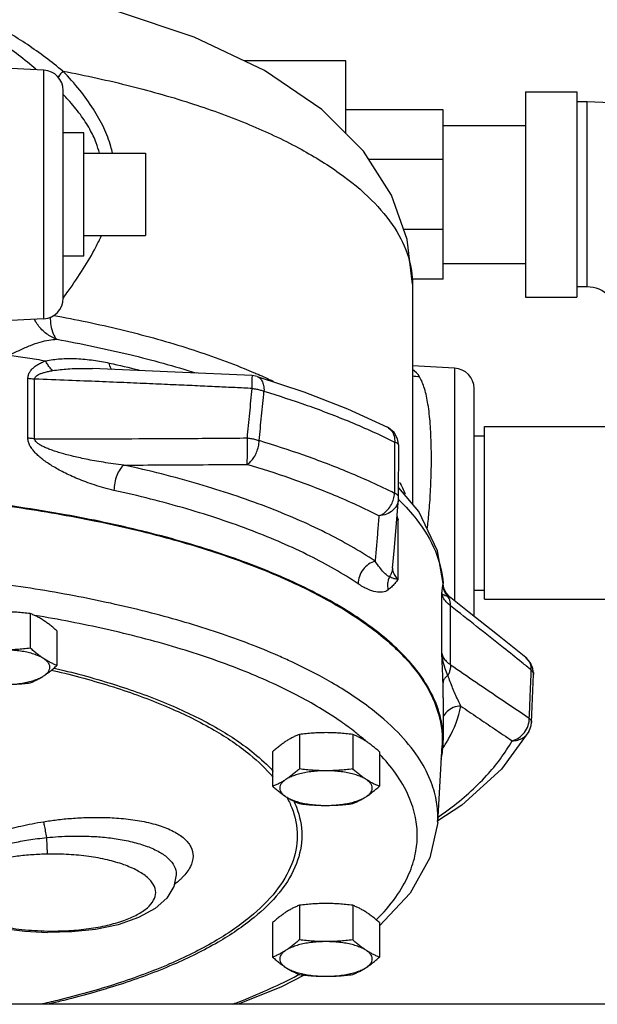
# Model space of a CAD drawing. Units: inches. Extents: x -63 to 58, y -33 to 57.
# Drawn here: x 6 to 10, y 38 to 44 of the extents above; entities that cross this region are included whole.
import ezdxf

# ---------------------------------------------------------------- set-up
doc = ezdxf.new("R2010")
doc.units = ezdxf.units.IN
doc.header["$LTSCALE"] = 1.21
doc.header["$MEASUREMENT"] = 0
doc.layers.get('0').update_dxf_attribs({"linetype": 'CONTINUOUS'})
doc.layers.add('02___PRT_ALL_AXES', color=7, linetype='CONTINUOUS')
doc.layers.add('12123', color=7, linetype='CONTINUOUS')

msp = doc.modelspace()

# ---------------------------------------------------------------- linework, layer by layer
at = {"color": 7, "linetype": 'CONTINUOUS'}
for p, q in [((8.3689, 43.4332), (7.7501, 43.4332)), ((8.3689, 42.991), (8.3689, 43.4332)), ((6.5317, 43.3769), (6.1781, 43.3954)), ((6.5317, 41.8644), (6.5317, 43.3769)), ((6.6502, 41.9893), (6.6502, 43.2519)), ((9.4627, 43.2457), (9.4627, 41.9957)), ((9.4627, 43.2457), (9.7752, 43.2457)), ((9.7752, 43.2457), (9.7752, 41.9957)), ((9.8377, 43.1832), (9.7752, 43.1832)), ((9.8377, 42.0582), (9.8377, 43.1832)), ((8.9627, 43.1363), (8.3689, 43.1363)), ((8.9627, 42.105), (8.9627, 43.1363)), ((8.9627, 43.0407), (9.4627, 43.0407)), ((7.1502, 42.8707), (7.1502, 42.3707)), ((8.9627, 42.8342), (8.5078, 42.8342)), ((8.9627, 42.4071), (8.7222, 42.4071)), ((8.9627, 42.2007), (9.4627, 42.2007)), ((8.9627, 42.105), (8.7717, 42.105)), ((8.7752, 42.075), (8.7752, 40.737)), ((9.8377, 42.0582), (9.7752, 42.0582)), ((9.4627, 41.9957), (9.7752, 41.9957)), ((6.5317, 41.8644), (6.1743, 41.8457)), ((9.0317, 41.5644), (8.7752, 41.5778)), ((7.8295, 41.5132), (7.7991, 41.5185)), ((9.0317, 41.5644), (9.0317, 40.1487)), ((6.4354, 41.1382), (6.4354, 41.5005)), ((6.4761, 41.1348), (6.4761, 41.4971)), ((9.1502, 40.0552), (9.1502, 41.4395)), ((9.2127, 40.1582), (9.2127, 41.2082)), ((9.2127, 41.2082), (10.0877, 41.2082)), ((9.1502, 41.1519), (9.2127, 41.1519)), ((8.6922, 41.0918), (8.6848, 41.1344)), ((8.6912, 40.78), (8.6922, 41.0918)), ((8.8139, 40.6915), (8.6914, 40.8355)), ((8.6908, 40.7698), (8.6912, 40.78)), ((8.6879, 40.2787), (8.6879, 40.6425)), ((8.9614, 40.2549), (8.9618, 40.2551)), ((8.9619, 40.2522), (8.9618, 40.2551)), ((8.9618, 40.2551), (8.9618, 40.2551)), ((8.9669, 40.2266), (8.9619, 40.2522)), ((8.9537, 39.8295), (8.9537, 40.1932)), ((8.9804, 40.1978), (8.9669, 40.2266)), ((9.0029, 40.1716), (8.9804, 40.1978)), ((9.1502, 40.2144), (9.2127, 40.2144)), ((9.008, 40.1674), (9.0029, 40.1716)), ((9.121, 40.0784), (9.008, 40.1674)), ((9.2127, 40.1582), (10.0877, 40.1582)), ((9.0071, 39.7597), (9.0071, 40.1178)), ((9.4655, 39.804), (9.4655, 39.804)), ((9.5121, 39.7013), (9.5087, 39.7362)), ((9.4998, 39.4087), (9.5121, 39.7013)), ((9.5121, 39.7013), (9.5121, 39.7013)), ((8.9627, 39.5585), (8.9627, 39.3012)), ((8.9287, 38.7996), (8.9552, 39.269)), ((9.0764, 38.9051), (8.9245, 38.806)), ((8.9288, 38.8016), (8.9296, 38.8315)), ((7.3376, 38.4861), (7.3375, 38.4822)), ((7.3375, 38.4822), (7.3375, 38.4822)), ((8.7623, 38.3711), (8.574, 38.1708)), ((6.702, 38.1345), (6.5535, 38.1311)), ((6.0252, 37.6969), (10.4627, 37.6969))]:
    msp.add_line(p, q, dxfattribs=at)
for points in [[(8.7752, 42.075), (8.7439, 42.3463), (8.647, 42.6171), (8.4764, 42.8831), (8.2229, 43.1375), (7.8753, 43.374), (7.446, 43.577), (6.9795, 43.7332), (6.4856, 43.8497), (5.9701, 43.9312), (5.4391, 43.9796)], [(7.7991, 41.5185), (7.332, 41.5402), (6.8728, 41.5599), (6.8285, 41.5616)], [(7.8295, 41.5132), (8.1142, 41.419), (8.3793, 41.3158), (8.623, 41.204)], [(8.6848, 41.1344), (8.6634, 41.1719), (8.6301, 41.2002), (8.623, 41.204)], [(8.6539, 40.3465), (8.665, 40.4731), (8.6779, 40.6212), (8.6908, 40.7697)], [(8.9618, 40.255), (8.927, 40.4525), (8.8139, 40.6915)], [(9.4655, 39.804), (9.2933, 39.9417), (9.121, 40.0784)], [(9.5087, 39.7362), (9.4935, 39.7724), (9.4655, 39.804)], [(9.4844, 39.3538), (9.3179, 39.124), (9.0764, 38.9051)], [(9.4844, 39.3538), (9.4924, 39.3715), (9.4976, 39.3903), (9.4998, 39.4087)], [(8.9287, 38.7996), (8.882, 38.5854), (8.7623, 38.3711)], [(7.3375, 38.4822), (7.3224, 38.4102), (7.2803, 38.3402), (7.2104, 38.2771), (7.1089, 38.2215), (6.9836, 38.1787), (6.8468, 38.1502), (6.702, 38.1345)], [(5.9964, 38.2422), (6.0101, 38.2356), (6.132, 38.1903), (6.2686, 38.1584), (6.4157, 38.1386), (6.5535, 38.1311)], [(8.1156, 37.8725), (7.9784, 37.7996), (7.7214, 37.6969)]]:
    msp.add_lwpolyline(points, dxfattribs=at)
for centre, radius, start, end in [((6.5252, 43.252), 0.125, 0, 86.99998), ((9.8377, 41.8707), 1.3125, 24.99547, 90), ((9.8377, 41.8707), 0.1875, 0, 90), ((6.5252, 41.9893), 0.125, 273.00002, 360), ((9.0252, 41.4395), 0.125, 0, 86.99999)]:
    msp.add_arc(centre, radius, start, end, dxfattribs=at)
for points, start_tangent, end_tangent in [([(6.6485, 43.3705), (6.4319, 43.5319), (6.2056, 43.6689), (5.9922, 43.7723), (5.796, 43.8473), (5.6156, 43.9006), (5.4502, 43.9372), (5.2976, 43.9613), (5.2501, 43.967)], (-1.19092, 0.979043), (-1.532201, 0.172181)), ([(6.4842, 43.3819), (6.3784, 43.4678), (6.1574, 43.6223), (5.9486, 43.7399), (5.7574, 43.8254), (5.5827, 43.8861), (5.4235, 43.9277), (5.2775, 43.955), (5.2493, 43.9591)], (-1.0523, 0.895925), (-1.3682, 0.192336)), ([(6.6485, 43.3705), (6.6208, 43.3367), (6.6183, 43.3334)], (-0.031048, -0.036389), (-0.029274, -0.037805)), ([(6.6485, 43.3705), (7.062, 43.2797), (7.4424, 43.1705), (7.784, 43.0446), (8.0814, 42.9039), (8.3302, 42.7504), (8.5265, 42.5867), (8.6673, 42.4151), (8.7506, 42.2383), (8.7752, 42.075)], (2.596318, -0.491721), (0.002722, -2.651813)), ([(6.9506, 42.8712), (6.9398, 42.9126), (6.8971, 43.0253), (6.8344, 43.1389), (6.7516, 43.254), (6.6485, 43.3705)], (-0.130736, 0.576429), (-0.410538, 0.424241)), ([(6.6802, 43.1961), (6.651, 43.2273)], (-0.028722, 0.03164), (-0.029645, 0.030771)), ([(6.87, 42.871), (6.8511, 42.9344), (6.8114, 43.0187), (6.7546, 43.106), (6.6802, 43.1961)], (-0.082684, 0.371711), (-0.255722, 0.281705)), ([(6.651, 41.9925), (6.6798, 42.0318), (6.7723, 42.1683), (6.8484, 42.3003), (6.8825, 42.3699)], (0.265222, 0.355482), (0.1843, 0.403547)), ([(6.6491, 41.9901), (6.651, 41.9925)], (0.001813, 0.002425), (0.00181, 0.002426)), ([(6.5706, 41.8736), (6.5751, 41.8243), (6.589, 41.7731), (6.6108, 41.7395)], (0.004502, -0.142666), (0.104007, -0.09751)), ([(6.591, 41.885), (7, 41.7989), (7.3959, 41.6894), (7.7515, 41.5619), (7.8083, 41.5383)], (1.247613, -0.226629), (1.167377, -0.496398)), ([(6.4869, 41.8396), (6.4747, 41.8604)], (-0.013176, 0.02025), (-0.011292, 0.02137)), ([(6.6108, 41.7395), (6.5484, 41.7735), (6.497, 41.8252), (6.4869, 41.8396)], (-0.152198, 0.05375), (-0.08829, 0.135696)), ([(6.3851, 41.6739), (6.4504, 41.7024), (6.5099, 41.7228), (6.5634, 41.7349), (6.6108, 41.7395)], (0.214019, 0.100753), (0.236416, 0.007907)), ([(6.6108, 41.7395), (7.0553, 41.6464), (7.4587, 41.5345)], (0.859136, -0.153728), (0.832443, -0.262955)), ([(6.321, 41.6427), (6.3537, 41.6588), (6.3851, 41.6739)], (0.063849, 0.03168), (0.064483, 0.030368)), ([(6.321, 41.6427), (6.4326, 41.6264), (6.5428, 41.6089)], (0.222148, -0.031067), (0.221296, -0.036648)), ([(6.4354, 41.5005), (6.4381, 41.5204), (6.446, 41.5395), (6.4586, 41.5568), (6.475, 41.5721), (6.4946, 41.5858), (6.5172, 41.598), (6.5428, 41.6089)], (-0.000188, 0.161952), (0.151364, 0.057596)), ([(6.5428, 41.6089), (6.6316, 41.6207), (6.7313, 41.6218), (6.8347, 41.6121), (6.9303, 41.595)], (0.382807, 0.075937), (0.381403, -0.082703)), ([(6.5865, 41.549), (6.5705, 41.565), (6.5557, 41.5853), (6.5428, 41.6089)], (-0.057298, 0.04787), (-0.032033, 0.067442)), ([(6.9461, 41.5555), (6.9423, 41.5607), (6.9303, 41.595)], (-0.028381, 0.034049), (-0.007213, 0.041853)), ([(6.9303, 41.595), (7.1116, 41.5532)], (0.181841, -0.039424), (0.1808, -0.044097)), ([(6.4761, 41.4971), (6.4787, 41.507), (6.4868, 41.5164), (6.4997, 41.5248), (6.5165, 41.5321), (6.5367, 41.5385), (6.5601, 41.5441), (6.5865, 41.549)], (-0.002681, 0.128436), (0.1268, 0.020608)), ([(6.5865, 41.549), (6.6782, 41.5597), (6.781, 41.5628), (6.8285, 41.5616)], (0.239575, 0.038929), (0.242563, -0.009756)), ([(7.7996, 41.4404), (7.8006, 41.4802), (7.8004, 41.5075), (7.7993, 41.5184)], (0.002593, 0.077902), (-0.020383, -0.016532)), ([(7.8083, 41.5383), (7.8356, 41.5265)], (0.027299, -0.011608), (0.027207, -0.011822)), ([(7.8295, 41.5131), (7.8427, 41.5065), (7.8592, 41.4872), (7.8692, 41.4587), (7.8718, 41.4238)], (0.101796, -0.031503), (-0.003691, -0.105221)), ([(7.8356, 41.5265), (7.9268, 41.4854)], (0.091744, -0.039866), (0.090574, -0.042444)), ([(8.8179, 41.512), (8.7747, 41.516)], (-0.043211, -0.000935), (-0.042546, 0.008941)), ([(8.8179, 41.512), (8.7754, 41.5552)], (-0.031149, 0.051916), (-0.051367, 0.033173)), ([(8.8759, 40.6832), (8.8849, 40.8102), (8.8899, 40.9496), (8.8896, 41.0916), (8.8832, 41.2262), (8.8698, 41.3444), (8.8483, 41.4405), (8.8179, 41.512)], (0.07411, 0.835501), (-0.431234, 0.719438)), ([(6.4761, 41.4971), (6.4622, 41.4977), (6.4486, 41.4988), (6.4354, 41.5005)], (-0.040857, 0.000804), (-0.040395, 0.006175)), ([(7.7996, 41.4404), (7.6971, 41.4453), (7.5869, 41.4505), (7.4675, 41.456), (7.3374, 41.4619), (7.1952, 41.4682), (7.0394, 41.4749), (6.8686, 41.4819), (6.6814, 41.4894), (6.4761, 41.4971)], (-1.32317, 0.063924), (-1.323827, 0.048439)), ([(7.7706, 41.1393), (7.7851, 41.2899), (7.7996, 41.4404)], (0.029088, 0.301011), (0.028884, 0.301031)), ([(7.7996, 41.4404), (7.8256, 41.4366), (7.8501, 41.431), (7.8718, 41.4238)], (0.073786, -0.008492), (0.068938, -0.02764)), ([(7.8423, 41.1229), (7.8571, 41.2734), (7.8718, 41.4238)], (0.02959, 0.300859), (0.029378, 0.30088)), ([(7.8718, 41.4238), (8.1336, 41.3378), (8.3995, 41.2359), (8.667, 41.1142)], (0.817167, -0.248895), (0.764377, -0.381365)), ([(8.623, 41.204), (8.6301, 41.1999), (8.651, 41.1789), (8.6638, 41.1493), (8.667, 41.1142)], (0.09495, -0.047167), (-0.004695, -0.105198)), ([(6.4761, 41.1348), (6.4622, 41.1354), (6.4486, 41.1365), (6.4354, 41.1382)], (-0.040857, 0.000802), (-0.040395, 0.006177)), ([(6.9589, 40.8205), (6.8966, 40.836), (6.8396, 40.8533), (6.787, 40.8717), (6.7383, 40.891), (6.6939, 40.9104), (6.6536, 40.9298), (6.617, 40.9492), (6.5837, 40.9687), (6.5535, 40.9882), (6.5262, 41.0079), (6.5017, 41.028), (6.4801, 41.0488), (6.462, 41.0702), (6.4479, 41.0922), (6.4388, 41.1146), (6.4354, 41.1382)], (-0.623616, 0.137305), (-0.002677, 0.638547)), ([(7.0189, 40.9745), (6.954, 40.9824), (6.8946, 40.9911), (6.8399, 41.0005), (6.7892, 41.0102), (6.7431, 41.0201), (6.7013, 41.0299), (6.6634, 41.0397), (6.6288, 41.0495), (6.5975, 41.0594), (6.5693, 41.0693), (6.5441, 41.0795), (6.5218, 41.0899), (6.5031, 41.1007), (6.4887, 41.1118), (6.4794, 41.123), (6.4761, 41.1348)], (-0.575553, 0.061775), (0.009478, 0.578781)), ([(6.4761, 41.1348), (6.7613, 41.1345), (7.0683, 41.135), (7.4028, 41.1366), (7.7706, 41.1393)], (1.294514, -0.003462), (1.294468, 0.011449)), ([(7.7682, 40.9787), (7.7702, 41.0062), (7.7714, 41.0461), (7.7715, 41.0927), (7.7706, 41.1393)], (0.019685, 0.159484), (-0.005302, 0.160606)), ([(7.7682, 40.9787), (7.7906, 40.9959), (7.8108, 41.0213), (7.827, 41.0528), (7.8378, 41.0876), (7.8423, 41.1229)], (0.147791, 0.080266), (0.005859, 0.168079)), ([(7.7706, 41.1393), (7.7963, 41.1357), (7.8206, 41.1301), (7.8423, 41.1229)], (0.073412, -0.007034), (0.068822, -0.026501)), ([(8.6664, 40.8022), (8.3891, 40.9291), (8.1136, 41.0345), (7.8423, 41.1229)], (-0.790613, 0.398288), (-0.847606, 0.255471)), ([(8.667, 41.1142), (8.6668, 41.0103), (8.6666, 40.9063), (8.6664, 40.8022)], (-0.000602, -0.311956), (-0.000605, -0.311956)), ([(8.6922, 41.0918), (8.6899, 41.0989), (8.6814, 41.1069), (8.667, 41.1142)], (-0.000435, 0.03525), (-0.032719, 0.012951)), ([(7.0189, 40.9745), (6.9957, 40.9492), (6.9763, 40.9114), (6.9634, 40.8663), (6.9589, 40.8205)], (-0.136903, -0.10037), (0, -0.169754)), ([(7.0189, 40.9745), (7.2526, 40.9753), (7.5018, 40.9767), (7.7682, 40.9787)], (0.749245, 0.001895), (0.74922, 0.006416)), ([(8.548, 40.3896), (8.2469, 40.563), (7.8872, 40.7201), (7.4755, 40.8581), (7.0189, 40.9745)], (-1.367621, 0.914755), (-1.606848, 0.35384)), ([(8.5715, 40.6661), (8.3011, 40.7898), (8.0327, 40.8926), (7.7682, 40.9787)], (-0.770687, 0.38825), (-0.826244, 0.249032)), ([(8.6964, 40.8701), (8.7302, 40.7995)], (0.037527, -0.068649), (0.029707, -0.0723)), ([(3.2607, 40.6909), (3.7595, 40.7593), (4.2778, 40.8026), (4.8067, 40.8202), (5.3373, 40.8117), (5.8604, 40.7774), (6.3669, 40.7178), (6.8484, 40.6338), (7.1333, 40.5696)], (3.846122, 0.636722), (3.785259, -0.935403)), ([(8.4446, 40.2522), (8.1521, 40.4207), (7.8026, 40.5734), (7.4026, 40.7074), (6.9589, 40.8205)], (-1.328873, 0.888837), (-1.561322, 0.343815)), ([(8.5715, 40.6661), (8.6002, 40.6808), (8.6261, 40.704), (8.6468, 40.7337), (8.6606, 40.7674), (8.6664, 40.8022)], (0.165665, 0.056179), (0.007828, 0.174757)), ([(8.6806, 40.795), (8.6664, 40.8022)], (-0.013381, 0.008765), (-0.014695, 0.00599)), ([(8.6912, 40.7801), (8.689, 40.7871), (8.6806, 40.795)], (-0.000347, 0.018924), (-0.015924, 0.010431)), ([(8.6908, 40.7695), (8.6822, 40.7362), (8.6565, 40.7), (8.6177, 40.6755), (8.5715, 40.6661)], (-0.015306, -0.171791), (-0.171624, -0.00418)), ([(8.6879, 40.7672), (8.6938, 40.7615)], (0.005936, -0.005732), (0.005901, -0.005768)), ([(8.6938, 40.7615), (8.8015, 40.6414), (8.9147, 40.4501), (8.9614, 40.2549)], (0.418383, -0.408964), (0.038757, -0.582749)), ([(8.8656, 40.5839), (8.8759, 40.6832)], (0.011971, 0.099036), (0.008811, 0.099355)), ([(8.5715, 40.6661), (8.5635, 40.5715), (8.5557, 40.4794), (8.548, 40.3896)], (-0.02337, -0.276522), (-0.02367, -0.276497)), ([(8.6879, 40.6425), (8.68, 40.6506)], (-0.008157, 0.007881), (-0.00762, 0.008432)), ([(8.6805, 40.6561), (8.6879, 40.6425)], (0.007177, -0.013721), (0.007563, -0.013506)), ([(8.6816, 40.6624), (8.6879, 40.6425)], (0.006282, -0.019884), (0.006187, -0.019914)), ([(7.1333, 40.5696), (7.2964, 40.5271), (7.7034, 40.3993), (8.0623, 40.2527), (8.3671, 40.0898), (8.6123, 39.9134), (8.794, 39.7265), (8.909, 39.5323), (8.9552, 39.3341)], (2.252892, -0.556729), (0.13348, -2.32519)), ([(8.548, 40.3896), (8.508, 40.3707), (8.4746, 40.3382), (8.4524, 40.2968), (8.4446, 40.2522)], (-0.176978, -0.046987), (0, -0.18311)), ([(8.6355, 40.2953), (8.6195, 40.304), (8.5999, 40.3227), (8.5763, 40.3508), (8.548, 40.3896)], (-0.127467, 0.025436), (-0.073671, 0.107087)), ([(8.0409, 39.7772), (7.9602, 39.8136), (7.5954, 39.9536), (7.1874, 40.0742), (6.7451, 40.1735), (6.2727, 40.2507), (5.7764, 40.3049), (5.2656, 40.3348), (4.7491, 40.3399), (4.235, 40.3203), (3.7316, 40.2761), (3.2481, 40.2083)], (-4.418621, 2.058581), (-4.80454, -0.809079)), ([(8.6522, 40.3346), (8.6459, 40.3143), (8.6355, 40.2953)], (-0.008604, -0.042162), (-0.024246, -0.035445)), ([(8.6539, 40.3465), (8.6522, 40.3346)], (-0.001051, -0.011916), (-0.002392, -0.011722)), ([(8.654, 40.3488), (8.6541, 40.3465)], (0.000004, -0.002282), (0.000068, -0.002283)), ([(8.6541, 40.3465), (8.6565, 40.3291), (8.6678, 40.3032), (8.6879, 40.2787)], (0.002327, -0.077783), (0.055702, -0.053815)), ([(8.6269, 40.2146), (8.5934, 40.2014), (8.5524, 40.2033), (8.5032, 40.2194), (8.4446, 40.2522)], (-0.156252, -0.118111), (-0.162837, 0.108854)), ([(8.6355, 40.2953), (8.6265, 40.2699), (8.6236, 40.2425), (8.6268, 40.2146)], (-0.036586, -0.074104), (0.018492, -0.080548)), ([(8.6879, 40.2787), (8.6676, 40.2538), (8.6474, 40.2322), (8.6269, 40.2146)], (-0.054472, -0.070095), (-0.071336, -0.052835)), ([(8.6879, 40.2787), (8.6639, 40.2834), (8.647, 40.289), (8.6355, 40.2953)], (-0.054775, 0.00802), (-0.045346, 0.031754)), ([(8.9537, 40.1932), (8.957, 40.2167), (8.9595, 40.2369), (8.9612, 40.2529)], (0.00896, 0.059512), (0.006093, 0.059873)), ([(8.9612, 40.2529), (8.9613, 40.254), (8.9614, 40.2549)], (0.000202, 0.00198), (0.000214, 0.001978)), ([(8.9649, 40.2251), (8.9612, 40.253)], (-0.006951, 0.027303), (-0.000429, 0.028094)), ([(8.9759, 40.199), (8.9653, 40.2261), (8.9614, 40.2549)], (-0.027619, 0.051432), (-0.000787, 0.05821)), ([(9.0071, 40.1178), (8.9807, 40.1425), (8.9627, 40.1679), (8.9537, 40.1932)], (-0.073698, 0.058623), (-0.016467, 0.09272)), ([(8.9537, 40.1932), (8.9619, 40.1873), (8.975, 40.1813)], (0.015933, -0.018584), (0.022682, -0.009043)), ([(8.975, 40.1988), (8.9649, 40.2251)], (-0.013113, 0.025036), (-0.006974, 0.027391)), ([(8.991, 40.1754), (8.975, 40.1988)], (-0.018521, 0.021418), (-0.013173, 0.02515)), ([(8.9927, 40.175), (8.9759, 40.199)], (-0.019503, 0.021801), (-0.013878, 0.025843)), ([(8.975, 40.1813), (8.991, 40.1754)], (0.015801, -0.0063), (0.016055, -0.005748)), ([(8.9982, 40.1623), (8.991, 40.1754)], (-0.006188, 0.013694), (-0.008345, 0.012449)), ([(8.991, 40.1754), (8.9918, 40.1752), (8.9927, 40.175)], (0.001774, -0.000289), (0.001746, -0.000423)), ([(8.9927, 40.175), (9.0027, 40.171), (9.008, 40.1674)], (0.016657, -0.004033), (0.013508, -0.010615)), ([(9.0071, 40.1178), (9.0054, 40.1387), (9, 40.1581), (8.9982, 40.1623)], (0.000531, 0.045622), (-0.018838, 0.041688)), ([(9.4413, 39.7738), (9.329, 39.8634), (9.1657, 39.993), (9.0071, 40.1178)], (-0.432428, 0.346197), (-0.436072, 0.341595)), ([(7.9075, 39.6546), (7.7352, 39.7275), (7.3422, 39.863), (6.9084, 39.9761), (6.4777, 40.0597)], (-1.357921, 0.614328), (-1.47004, 0.243171)), ([(8.9537, 39.8295), (8.9627, 39.8048), (8.9807, 39.7813), (9.0071, 39.7597)], (0.015738, -0.088601), (0.074583, -0.050351)), ([(8.991, 39.6947), (8.975, 39.7349), (8.9619, 39.7799), (8.9537, 39.8295)], (-0.057094, 0.128295), (-0.013847, 0.139741)), ([(8.9612, 39.6496), (8.9595, 39.7049), (8.957, 39.7649), (8.9537, 39.8295)], (-0.004774, 0.179977), (-0.010038, 0.17976)), ([(8.9296, 38.8315), (8.9197, 38.9372), (8.8831, 39.0602), (8.8091, 39.1979), (8.6876, 39.3467), (8.5095, 39.5026), (8.2677, 39.6604), (8.0409, 39.7772)], (0, 1.363355), (-1.236437, 0.576041)), ([(9.4986, 39.7278), (9.4413, 39.7738)], (-0.057324, 0.045998), (-0.057375, 0.045934)), ([(9.4986, 39.7278), (9.4912, 39.769), (9.4689, 39.8012), (9.4655, 39.804)], (0.001393, 0.085408), (-0.067154, 0.053762)), ([(6.5786, 39.7277), (6.615, 39.719), (6.9775, 39.6175), (7.2975, 39.4977), (7.5688, 39.3621), (7.7858, 39.2135), (7.9267, 39.0764)], (1.478859, -0.345268), (0.979686, -1.164297)), ([(6.5933, 39.7398), (6.6304, 39.731), (6.9961, 39.6285), (7.319, 39.5076), (7.5927, 39.3708), (7.8117, 39.2208), (7.9284, 39.1114)], (1.455126, -0.339646), (1.010891, -1.103419)), ([(9.0071, 39.7597), (9.0054, 39.7378), (9, 39.7158), (8.991, 39.6947)], (0.000774, -0.067632), (-0.031374, -0.05992)), ([(9.0071, 39.7597), (9.162, 39.6538), (9.3213, 39.546), (9.4862, 39.4353)], (0.476913, -0.327672), (0.48107, -0.321538)), ([(9.4975, 39.7019), (9.4986, 39.7278)], (0.001092, 0.025904), (0.001091, 0.025904)), ([(9.4986, 39.7278), (9.5085, 39.7157), (9.5121, 39.7041)], (0.020224, -0.019001), (0.001985, -0.027855)), ([(8.4242, 39.3516), (8.3398, 39.4139), (8.0722, 39.5746), (7.9075, 39.6546)], (-0.472478, 0.370854), (-0.54691, 0.247424)), ([(8.991, 39.6947), (8.975, 39.6809), (8.9649, 39.6657), (8.9612, 39.6496)], (-0.046155, -0.031412), (-0.00148, -0.055811)), ([(8.9627, 39.5581), (8.9624, 39.5925), (8.9612, 39.6496)], (-0.000023, 0.091497), (-0.002343, 0.091465)), ([(9.0696, 39.5082), (9.0526, 39.5441), (9.0359, 39.5813), (9.0198, 39.6189), (9.0047, 39.6567), (8.991, 39.6947)], (-0.089281, 0.181766), (-0.064674, 0.191905)), ([(9.4862, 39.4353), (9.4924, 39.5816), (9.4975, 39.7019)], (0.011299, 0.266598), (0.011238, 0.2666)), ([(9.5121, 39.7041), (9.5121, 39.7031), (9.5121, 39.7013)], (0.000198, -0.002776), (-0.000133, -0.002786)), ([(9.0696, 39.5082), (9.024, 39.499), (8.9857, 39.4745), (8.962, 39.442)], (-0.132129, -0.002758), (-0.057471, -0.12012)), ([(8.9829, 39.2868), (8.9956, 39.3091), (9.0696, 39.5082)], (0.120944, 0.20582), (0.046318, 0.233402)), ([(9.0696, 39.5082), (9.1713, 39.4392), (9.2751, 39.3691), (9.3813, 39.2978)], (0.310796, -0.21163), (0.312431, -0.209209)), ([(9.3813, 39.2978), (9.4223, 39.3159), (9.4565, 39.3482), (9.4789, 39.39), (9.4862, 39.4353)], (0.180298, 0.042205), (-0.002932, 0.185149)), ([(9.4862, 39.4353), (9.4961, 39.4233), (9.4998, 39.4108), (9.4998, 39.4088)], (0.022867, -0.020272), (-0.00139, -0.03084)), ([(8.4746, 39.3104), (8.4242, 39.3516)], (-0.049553, 0.042245), (-0.051231, 0.040212)), ([(9.4716, 39.3355), (9.4732, 39.3373), (9.4844, 39.3538)], (0.014759, 0.016849), (0.010798, 0.019636)), ([(8.4932, 39.2943), (8.4746, 39.3104)], (-0.018422, 0.016233), (-0.018685, 0.01593)), ([(8.9334, 38.8344), (9.0009, 38.8835), (9.2266, 39.0861), (9.3813, 39.2978)], (0.53199, 0.372328), (0.312572, 0.568678)), ([(8.9561, 39.3012), (8.9551, 39.2691)], (-0.000054, -0.032129), (-0.001858, -0.032094)), ([(8.9552, 39.3341), (8.9561, 39.3012)], (0.001886, -0.032851), (-0.000056, -0.032921)), ([(9.3813, 39.2978), (9.4163, 39.3018), (9.4479, 39.3154), (9.4716, 39.3355)], (0.100679, -0.002771), (0.066623, 0.07606)), ([(8.9632, 39.2548), (8.9671, 39.2608)], (0.003866, 0.005975), (0.003819, 0.006006)), ([(8.9671, 39.2608), (8.9829, 39.2868)], (0.016313, 0.025654), (0.015414, 0.026231)), ([(8.8048, 38.7217), (8.794, 38.8302), (8.7538, 38.9573), (8.6721, 39.0998), (8.5766, 39.2143)], (0, 0.555593), (-0.384418, 0.402385)), ([(8.0086, 38.9584), (8.0412, 38.8886), (8.0737, 38.7187)], (0.120741, -0.219601), (0, -0.249786)), ([(8.0505, 38.9363), (8.0692, 38.893), (8.1021, 38.7217)], (0.096873, -0.199902), (0, -0.221387)), ([(6.5302, 38.8052), (6.6112, 38.8166), (6.7005, 38.8255), (6.7988, 38.8308), (6.9053, 38.8309), (7.0166, 38.824), (7.1291, 38.8081), (7.2348, 38.7815), (7.322, 38.7457), (7.3866, 38.7019), (7.4264, 38.6514), (7.4399, 38.5962)], (0.991355, 0.159207), (0.000278, -1.004058)), ([(5.9353, 38.6008), (5.9786, 38.6277), (6.0324, 38.6564), (6.0983, 38.6866), (6.1786, 38.7176), (6.2758, 38.7487), (6.3923, 38.7786), (6.5302, 38.8052)], (0.526225, 0.352342), (0.625276, 0.100437)), ([(6.5504, 38.7084), (6.5432, 38.7482), (6.5362, 38.7817), (6.5302, 38.8052)], (-0.016394, 0.097506), (-0.028581, 0.094654)), ([(5.9963, 38.5545), (6.0314, 38.5738), (6.074, 38.5941), (6.1249, 38.6149), (6.1854, 38.6359), (6.2567, 38.6567), (6.3405, 38.6764), (6.438, 38.6941), (6.5504, 38.7084)], (0.498191, 0.295066), (0.57618, 0.057227)), ([(6.5504, 38.7084), (6.6214, 38.7142), (6.6994, 38.7175), (6.7848, 38.7173), (6.8769, 38.7124), (6.973, 38.7013), (7.0698, 38.6824), (7.1609, 38.6549), (7.2359, 38.6203), (7.2917, 38.5797), (7.326, 38.5344), (7.3376, 38.4861)], (0.871267, 0.087338), (0.000124, -0.875634)), ([(6.5559, 38.6078), (6.5542, 38.6242), (6.5527, 38.6476), (6.5514, 38.6764), (6.5504, 38.7084)], (-0.013562, 0.099823), (-0.002503, 0.100709)), ([(8.0737, 38.7187), (8.0412, 38.5488), (7.9444, 38.3828)], (0, -0.365135), (-0.2264, -0.287924)), ([(8.1021, 38.7217), (8.0692, 38.5504), (7.9717, 38.3829)], (0, -0.368299), (-0.228327, -0.290448)), ([(8.5553, 38.2073), (8.6731, 38.3451), (8.7542, 38.4872), (8.7941, 38.6138), (8.8048, 38.7217)], (0.415655, 0.414351), (0, 0.585983)), ([(6.5559, 38.6078), (6.5085, 38.6063), (6.4616, 38.6036), (6.4153, 38.5997), (6.37, 38.5946), (6.326, 38.5885), (6.2835, 38.5812), (6.2425, 38.5729), (6.2035, 38.5636), (6.1665, 38.5535), (6.1318, 38.5424), (6.0994, 38.5306), (6.0697, 38.5182), (6.0428, 38.5051), (6.0186, 38.4916), (5.9971, 38.4775)], (-0.580641, -0.011069), (-0.473342, -0.336473)), ([(6.5559, 38.1402), (6.6836, 38.1427), (6.8059, 38.1546), (6.9188, 38.1755), (7.0186, 38.2044), (7.1009, 38.2404), (7.1621, 38.2818), (7.1999, 38.3269), (7.2127, 38.374), (7.1999, 38.4211), (7.1622, 38.4662), (7.1009, 38.5076), (7.0186, 38.5436), (6.9189, 38.5726), (6.806, 38.5934), (6.6836, 38.6054), (6.5559, 38.6078)], (1.481132, -0.028237), (-1.481132, -0.028237)), ([(7.4399, 38.5962), (7.4237, 38.532), (7.3758, 38.4668), (7.3617, 38.453)], (-0.000056, -0.166754), (-0.122331, -0.113759)), ([(7.3617, 38.453), (7.327, 38.4238)], (-0.033258, -0.030928), (-0.036014, -0.027652)), ([(7.9444, 38.3828), (7.7858, 38.2239), (7.5688, 38.0753), (7.2975, 37.9397), (6.9775, 37.8199), (6.6151, 37.7184), (6.5106, 37.6943)], (-1.002038, -1.274345), (-1.578391, -0.348295)), ([(7.9637, 38.3729), (7.8117, 38.2226), (7.5927, 38.0726), (7.319, 37.9358), (6.9961, 37.815), (6.6305, 37.7125), (6.5547, 37.6948)], (-1.002437, -1.236183), (-1.548564, -0.350219)), ([(7.9717, 38.3829), (7.9637, 38.3729)], (-0.007896, -0.010045), (-0.008043, -0.009919)), ([(6.0089, 38.2625), (6.0352, 38.247), (6.081, 38.2249), (6.134, 38.2049), (6.1931, 38.1871), (6.2573, 38.172), (6.3261, 38.1596), (6.3992, 38.15), (6.4764, 38.1434), (6.5539, 38.1402)], (0.473768, -0.307134), (0.564261, -0.011388)), ([(6.5559, 38.1402), (6.5542, 38.132), (6.5538, 38.132)], (-0.0012, -0.008832), (-0.008624, 0.002101)), ([(6.5539, 38.1402), (6.5559, 38.1402)], (0.00201, -0.000041), (0.00201, -0.000038)), ([(7.6803, 37.6947), (7.7403, 37.718), (8.0763, 37.8709), (8.0856, 37.8758)], (0.415203, 0.157766), (0.392867, 0.207551))]:
    msp.add_spline(points, degree=3, dxfattribs=dict(at, start_tangent=start_tangent, end_tangent=end_tangent))
at = {"layer": '02___PRT_ALL_AXES', "color": 7, "linetype": 'CONTINUOUS'}
for p, q in [((6.7752, 42.9957), (6.6502, 42.9957)), ((6.7752, 42.2457), (6.7752, 42.9957)), ((6.7752, 42.8707), (7.1502, 42.8707)), ((6.7752, 42.3707), (7.1502, 42.3707)), ((6.7752, 42.2457), (6.6502, 42.2457)), ((6.4498, 40.0708), (6.4498, 39.8607)), ((6.6122, 39.9655), (6.6122, 39.7553)), ((8.0869, 39.3359), (8.0869, 39.1257)), ((8.4116, 39.3359), (8.4116, 39.1257)), ((7.9245, 39.2306), (7.9245, 39.0204)), ((8.574, 39.2306), (8.574, 39.0204)), ((8.0869, 38.2966), (8.0869, 38.0864)), ((8.4116, 38.2966), (8.4116, 38.0864)), ((7.9245, 38.1912), (7.9245, 37.9811)), ((8.574, 38.1912), (8.574, 37.9811))]:
    msp.add_line(p, q, dxfattribs=at)
for points, start_tangent, end_tangent in [([(6.4498, 40.0708), (6.4086, 40.0754), (6.3684, 40.0788), (6.328, 40.0809), (6.2874, 40.0817)], (-0.161597, 0.020073), (-0.162839, 0)), ([(6.531, 40.029), (6.5108, 40.0414), (6.4907, 40.0523), (6.4705, 40.062), (6.4498, 40.0708)], (-0.07675, 0.049798), (-0.084935, 0.034008)), ([(6.6122, 39.9655), (6.5914, 39.9836), (6.5713, 40), (6.5512, 40.0152), (6.531, 40.029)], (-0.076785, 0.068898), (-0.086543, 0.056153)), ([(6.4498, 39.8607), (6.4086, 39.8561), (6.3684, 39.8527), (6.328, 39.8506), (6.2874, 39.8499)], (-0.161597, -0.020073), (-0.162839, 0)), ([(6.531, 39.7972), (6.5073, 39.8102), (6.4787, 39.8217), (6.4458, 39.8315), (6.4094, 39.8394), (6.3703, 39.8452), (6.3293, 39.8487), (6.2874, 39.8499)], (-0.211412, 0.137172), (-0.252014, 0)), ([(6.531, 39.7972), (6.5108, 39.811), (6.4907, 39.8261), (6.4705, 39.8426), (6.4498, 39.8607)], (-0.086543, 0.056153), (-0.076785, 0.068898)), ([(6.6122, 39.7553), (6.5914, 39.7641), (6.5713, 39.7739), (6.5512, 39.7848), (6.531, 39.7972)], (-0.084935, 0.034008), (-0.07675, 0.049798)), ([(6.531, 39.6918), (6.5492, 39.706), (6.5616, 39.7211), (6.5679, 39.7366), (6.5679, 39.7524), (6.5616, 39.7679), (6.5492, 39.783), (6.531, 39.7972)], (0.112841, 0.073216), (-0.112841, 0.073216)), ([(6.531, 39.6918), (6.5512, 39.7056), (6.5713, 39.7208), (6.5914, 39.7372), (6.6122, 39.7553)], (0.086543, 0.056153), (0.076785, 0.068898)), ([(6.2874, 39.6391), (6.3293, 39.6403), (6.3703, 39.6438), (6.4094, 39.6496), (6.4458, 39.6574), (6.4787, 39.6673), (6.5073, 39.6788), (6.531, 39.6918)], (0.252014, 0), (0.211412, 0.137172)), ([(6.2874, 39.6391), (6.3282, 39.6399), (6.3686, 39.642), (6.4088, 39.6454), (6.4498, 39.6499)], (0.162839, 0), (0.161597, 0.020073)), ([(6.4498, 39.6499), (6.4705, 39.6588), (6.4907, 39.6685), (6.5108, 39.6794), (6.531, 39.6918)], (0.084935, 0.034008), (0.07675, 0.049798)), ([(8.0057, 39.2941), (7.9855, 39.2802), (7.9654, 39.2651), (7.9452, 39.2486), (7.9245, 39.2306)], (-0.086543, -0.056153), (-0.076785, -0.068898)), ([(8.0869, 39.3359), (8.0661, 39.3271), (8.046, 39.3174), (8.0259, 39.3064), (8.0057, 39.2941)], (-0.084935, -0.034008), (-0.07675, -0.049798)), ([(8.2492, 39.3467), (8.2085, 39.346), (8.1681, 39.3439), (8.1278, 39.3405), (8.0869, 39.3359)], (-0.162839, 0), (-0.161597, -0.020073)), ([(8.4116, 39.3359), (8.3705, 39.3405), (8.3302, 39.3439), (8.2899, 39.346), (8.2492, 39.3467)], (-0.161597, 0.020073), (-0.162839, 0)), ([(8.4928, 39.2941), (8.4726, 39.3064), (8.4525, 39.3174), (8.4324, 39.3271), (8.4116, 39.3359)], (-0.07675, 0.049798), (-0.084935, 0.034008)), ([(8.574, 39.2306), (8.5533, 39.2487), (8.5331, 39.2651), (8.513, 39.2802), (8.4928, 39.2941)], (-0.076785, 0.068898), (-0.086543, 0.056153)), ([(8.0869, 39.1257), (8.0661, 39.1077), (8.046, 39.0912), (8.0259, 39.0761), (8.0057, 39.0623)], (-0.076785, -0.068898), (-0.086543, -0.056153)), ([(8.2492, 39.1149), (8.2073, 39.1138), (8.1663, 39.1103), (8.1272, 39.1045), (8.0908, 39.0966), (8.0579, 39.0868), (8.0293, 39.0753), (8.0057, 39.0623)], (-0.252014, 0), (-0.211412, -0.137172)), ([(8.2492, 39.1149), (8.2085, 39.1157), (8.1681, 39.1178), (8.1278, 39.1212), (8.0869, 39.1257)], (-0.162839, 0), (-0.161597, 0.020073)), ([(8.4116, 39.1257), (8.3705, 39.1212), (8.3302, 39.1178), (8.2899, 39.1157), (8.2492, 39.1149)], (-0.161597, -0.020073), (-0.162839, 0)), ([(8.4928, 39.0623), (8.4691, 39.0753), (8.4405, 39.0868), (8.4077, 39.0966), (8.3713, 39.1045), (8.3321, 39.1103), (8.2912, 39.1138), (8.2492, 39.1149)], (-0.211412, 0.137172), (-0.252014, 0)), ([(8.4928, 39.0623), (8.4726, 39.0761), (8.4525, 39.0912), (8.4324, 39.1077), (8.4116, 39.1257)], (-0.086543, 0.056153), (-0.076785, 0.068898)), ([(8.0057, 39.0623), (7.9855, 39.0499), (7.9654, 39.0389), (7.9452, 39.0292), (7.9245, 39.0204)], (-0.07675, -0.049798), (-0.084935, -0.034008)), ([(8.0057, 39.0623), (7.9874, 39.0481), (7.975, 39.033), (7.9688, 39.0175), (7.9688, 39.0017), (7.975, 38.9861), (7.9874, 38.9711), (8.0057, 38.9569)], (-0.112841, -0.073216), (0.112841, -0.073216)), ([(8.574, 39.0204), (8.5533, 39.0292), (8.5331, 39.0389), (8.513, 39.0499), (8.4928, 39.0623)], (-0.084935, 0.034008), (-0.07675, 0.049798)), ([(8.4928, 38.9569), (8.511, 38.9711), (8.5234, 38.9861), (8.5297, 39.0017), (8.5297, 39.0175), (8.5234, 39.033), (8.511, 39.0481), (8.4928, 39.0623)], (0.112841, 0.073216), (-0.112841, 0.073216)), ([(7.9245, 39.0204), (7.9452, 39.0023), (7.9654, 38.9858), (7.9855, 38.9707), (8.0057, 38.9569)], (0.076785, -0.068898), (0.086543, -0.056153)), ([(8.4928, 38.9569), (8.513, 38.9707), (8.5331, 38.9859), (8.5533, 39.0023), (8.574, 39.0204)], (0.086543, 0.056153), (0.076785, 0.068898)), ([(8.0057, 38.9569), (8.0259, 38.9445), (8.046, 38.9336), (8.0661, 38.9239), (8.0869, 38.915)], (0.07675, -0.049798), (0.084935, -0.034008)), ([(8.0057, 38.9569), (8.0293, 38.9439), (8.0579, 38.9324), (8.0908, 38.9225), (8.1272, 38.9147), (8.1663, 38.9089), (8.2073, 38.9054), (8.2492, 38.9042)], (0.211412, -0.137172), (0.252014, 0)), ([(8.2492, 38.9042), (8.2912, 38.9054), (8.3321, 38.9089), (8.3713, 38.9147), (8.4077, 38.9225), (8.4405, 38.9324), (8.4691, 38.9439), (8.4928, 38.9569)], (0.252014, 0), (0.211412, 0.137172)), ([(8.4116, 38.915), (8.4324, 38.9239), (8.4525, 38.9336), (8.4726, 38.9445), (8.4928, 38.9569)], (0.084935, 0.034008), (0.07675, 0.049798)), ([(8.0869, 38.915), (8.128, 38.9104), (8.1683, 38.9071), (8.2086, 38.9049), (8.2492, 38.9042)], (0.161597, -0.020073), (0.162839, 0)), ([(8.2492, 38.9042), (8.29, 38.905), (8.3304, 38.9071), (8.3706, 38.9105), (8.4116, 38.915)], (0.162839, 0), (0.161597, 0.020073)), ([(8.0869, 38.2966), (8.0661, 38.2878), (8.046, 38.2781), (8.0259, 38.2671), (8.0057, 38.2547)], (-0.084935, -0.034008), (-0.07675, -0.049798)), ([(8.2492, 38.3074), (8.2085, 38.3067), (8.1681, 38.3046), (8.1278, 38.3012), (8.0869, 38.2966)], (-0.162839, 0), (-0.161597, -0.020073)), ([(8.4116, 38.2966), (8.3705, 38.3012), (8.3302, 38.3046), (8.2899, 38.3067), (8.2492, 38.3074)], (-0.161597, 0.020073), (-0.162839, 0)), ([(8.4928, 38.2547), (8.4726, 38.2671), (8.4525, 38.2781), (8.4324, 38.2878), (8.4116, 38.2966)], (-0.07675, 0.049798), (-0.084935, 0.034008)), ([(8.0057, 38.2547), (7.9855, 38.2409), (7.9654, 38.2258), (7.9452, 38.2093), (7.9245, 38.1912)], (-0.086543, -0.056153), (-0.076785, -0.068898)), ([(8.574, 38.1912), (8.5533, 38.2093), (8.5331, 38.2258), (8.513, 38.2409), (8.4928, 38.2547)], (-0.076785, 0.068898), (-0.086543, 0.056153)), ([(8.0869, 38.0864), (8.0661, 38.0683), (8.046, 38.0519), (8.0259, 38.0367), (8.0057, 38.0229)], (-0.076785, -0.068898), (-0.086543, -0.056153)), ([(8.2492, 38.0756), (8.2073, 38.0744), (8.1663, 38.0709), (8.1272, 38.0652), (8.0908, 38.0573), (8.0579, 38.0475), (8.0293, 38.0359), (8.0057, 38.0229)], (-0.252014, 0), (-0.211412, -0.137172)), ([(8.2492, 38.0756), (8.2085, 38.0763), (8.1681, 38.0785), (8.1278, 38.0818), (8.0869, 38.0864)], (-0.162839, 0), (-0.161597, 0.020073)), ([(8.4116, 38.0864), (8.3705, 38.0818), (8.3302, 38.0784), (8.2899, 38.0763), (8.2492, 38.0756)], (-0.161597, -0.020073), (-0.162839, 0)), ([(8.4928, 38.0229), (8.4691, 38.0359), (8.4405, 38.0475), (8.4077, 38.0573), (8.3713, 38.0652), (8.3321, 38.0709), (8.2912, 38.0744), (8.2492, 38.0756)], (-0.211412, 0.137172), (-0.252014, 0)), ([(8.4928, 38.0229), (8.4726, 38.0367), (8.4525, 38.0519), (8.4324, 38.0683), (8.4116, 38.0864)], (-0.086543, 0.056153), (-0.076785, 0.068898)), ([(8.0057, 38.0229), (7.9855, 38.0105), (7.9654, 37.9996), (7.9452, 37.9899), (7.9245, 37.9811)], (-0.07675, -0.049798), (-0.084935, -0.034008)), ([(7.9245, 37.9811), (7.9452, 37.963), (7.9654, 37.9465), (7.9855, 37.9314), (8.0057, 37.9176)], (0.076785, -0.068898), (0.086543, -0.056153)), ([(8.0057, 38.0229), (7.9874, 38.0087), (7.975, 37.9937), (7.9688, 37.9781), (7.9688, 37.9624), (7.975, 37.9468), (7.9874, 37.9318), (8.0057, 37.9176)], (-0.112841, -0.073216), (0.112841, -0.073216)), ([(8.574, 37.9811), (8.5533, 37.9899), (8.5331, 37.9996), (8.513, 38.0106), (8.4928, 38.0229)], (-0.084935, 0.034008), (-0.07675, 0.049798)), ([(8.4928, 37.9176), (8.511, 37.9318), (8.5234, 37.9468), (8.5297, 37.9624), (8.5297, 37.9781), (8.5234, 37.9937), (8.511, 38.0087), (8.4928, 38.0229)], (0.112841, 0.073216), (-0.112841, 0.073216)), ([(8.4928, 37.9176), (8.513, 37.9314), (8.5331, 37.9465), (8.5533, 37.963), (8.574, 37.9811)], (0.086543, 0.056153), (0.076785, 0.068898)), ([(8.0057, 37.9176), (8.0259, 37.9052), (8.046, 37.8942), (8.0661, 37.8845), (8.0869, 37.8757)], (0.07675, -0.049798), (0.084935, -0.034008)), ([(8.0057, 37.9176), (8.0293, 37.9046), (8.0579, 37.893), (8.0908, 37.8832), (8.1272, 37.8753), (8.1663, 37.8696), (8.2073, 37.8661), (8.2492, 37.8649)], (0.211412, -0.137172), (0.252014, 0)), ([(8.2492, 37.8649), (8.2912, 37.8661), (8.3321, 37.8696), (8.3713, 37.8753), (8.4077, 37.8832), (8.4405, 37.893), (8.4691, 37.9046), (8.4928, 37.9176)], (0.252014, 0), (0.211412, 0.137172)), ([(8.4116, 37.8757), (8.4324, 37.8845), (8.4525, 37.8942), (8.4726, 37.9052), (8.4928, 37.9176)], (0.084935, 0.034008), (0.07675, 0.049798)), ([(8.0869, 37.8757), (8.128, 37.8711), (8.1683, 37.8677), (8.2086, 37.8656), (8.2492, 37.8649)], (0.161597, -0.020073), (0.162839, 0)), ([(8.2492, 37.8649), (8.29, 37.8656), (8.3304, 37.8677), (8.3706, 37.8711), (8.4116, 37.8757)], (0.162839, 0), (0.161597, 0.020073))]:
    msp.add_spline(points, degree=3, dxfattribs=dict(at, start_tangent=start_tangent, end_tangent=end_tangent))
at = {"layer": '12123', "color": 7, "linetype": 'CONTINUOUS'}
for points, start_tangent, end_tangent in [([(7.1341, 40.5723), (6.6628, 40.6723), (6.0976, 40.7554), (5.5057, 40.806), (5.2578, 40.8171)], (-1.840467, 0.453985), (-1.89448, 0.062741)), ([(8.9253, 39.5071), (8.8608, 39.6398), (8.6819, 39.8572), (8.4184, 40.0621), (8.0764, 40.2501), (7.6634, 40.4168), (7.1887, 40.5586), (7.1341, 40.5723)], (-0.741725, 2.02837), (-2.087499, 0.514919)), ([(8.9624, 39.3012), (8.9513, 39.4149), (8.9253, 39.5071)], (0, 0.210768), (-0.072203, 0.19745)), ([(8.9615, 39.2685), (8.9624, 39.3012)], (0.001805, 0.032624), (0, 0.032681)), ([(8.9509, 39.1853), (8.9615, 39.2685)], (0.016587, 0.082171), (0.004644, 0.08391))]:
    msp.add_spline(points, degree=3, dxfattribs=dict(at, start_tangent=start_tangent, end_tangent=end_tangent))

doc.saveas('drawing.dxf')
